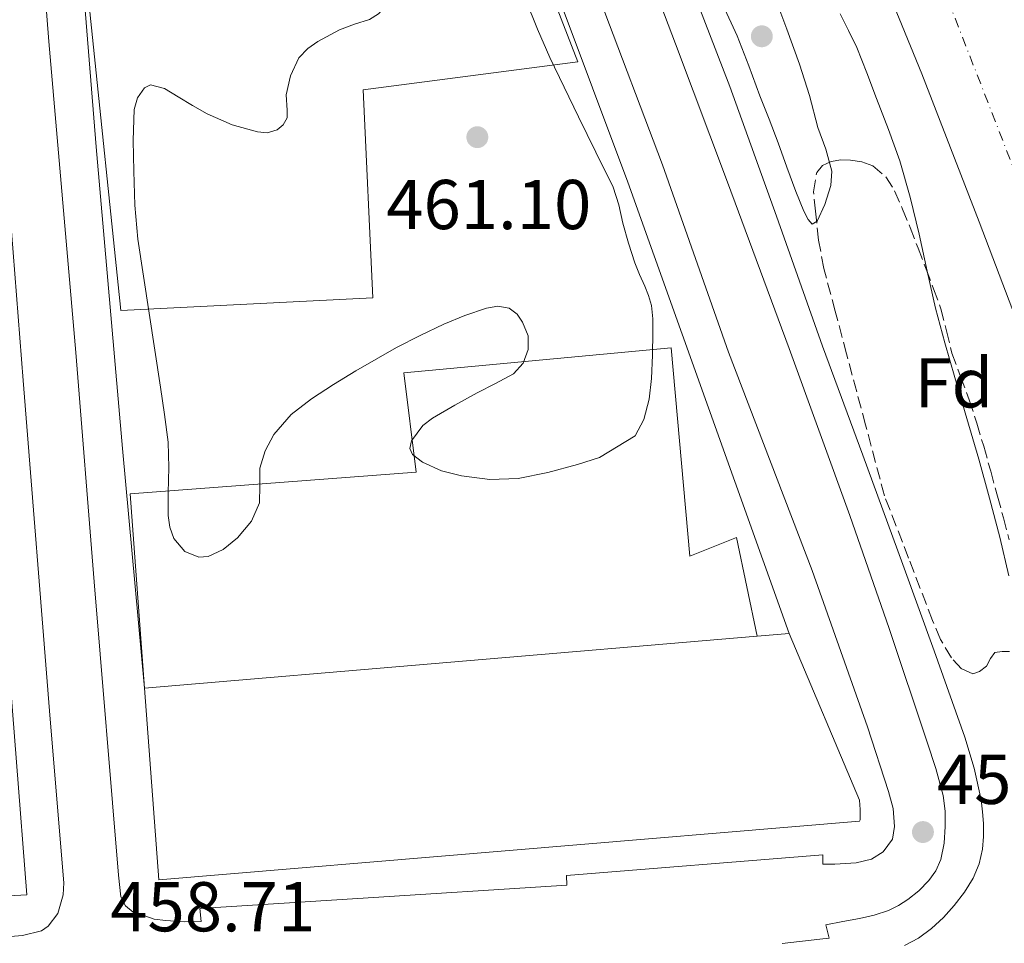
# Model space of a CAD drawing. Units: metres. Extents: x 610749 to 614193, y 4736261 to 4738629.
# Drawn here: x 611757 to 611897, y 4736784 to 4736916 of the extents above; entities that cross this region are included whole.
import ezdxf
from ezdxf.enums import TextEntityAlignment as Align

# ---------------------------------------------------------------- set-up
doc = ezdxf.new("R2010")
doc.units = ezdxf.units.M
doc.header["$MEASUREMENT"] = 0
doc.linetypes.add('DGN Style 3', pattern=[2.435890702152634, 1.739921930109024, -0.6959687720436097])
doc.linetypes.add('DGN Style 4', pattern=[2.7856150101045474, 1.391937544087219, -0.6959687720436097, 0.001739921930109024, -0.6959687720436097])
for name, color, linetype, lineweight in [('Autopista', 135, 'Continuous', 0), ('autovía', 7, 'DGN Style 4', 0), ('Balsa-alberca', 142, 'Continuous', 0), ('Cota de punto acotado terreno', 7, 'Continuous', 0), ('Curva de nivel intermedia', 30, 'Continuous', 0), ('Etiqueta de zona arbolada', 92, 'Continuous', 0), ('Línea de asfalto', 7, 'Continuous', 13), ('Línea de bordillo', 7, 'Continuous', 13), ('Nave industrial', 1, 'Continuous', 13), ('Punto acotado terreno (símbolo)', 7, 'Continuous', 0), ('Zona arbolada', 92, 'DGN Style 3', 0)]:
    doc.layers.add(name, color=color, linetype=linetype, lineweight=lineweight)
doc.styles.add('Style-Arial', font='arial.ttf')

# ---------------------------------------------------------------- blocks, each defined once
blk = doc.blocks.new('5PATER')
at = {"layer": 'Balsa-alberca', "linetype": 'Continuous', "lineweight": 0}
h = blk.add_hatch(color=51, dxfattribs=at)
edge = h.paths.add_edge_path()
edge.add_ellipse((0, 0), major_axis=(-0.1095731443231308, -0.1110710700762829), ratio=0.9994222409660317, start_angle=0, end_angle=360)

msp = doc.modelspace()

# ---------------------------------------------------------------- linework, layer by layer
at = {"layer": 'Autopista', "color": 135, "linetype": 'Continuous', "lineweight": 0}
msp.add_polyline3d([(611899.6700000016, 4736918.9, 454.4400000000023), (611904.2600000026, 4736907.05, 454.1100000000006), (611908.8400000002, 4736895.21, 453.7799999999989), (611913.5199999985, 4736883.06, 453.4400000000023), (611918.1799999988, 4736870.9, 453.0899999999965), (611922.8099999981, 4736858.27, 452.7599999999948), (611927.4300000003, 4736845.640000001, 452.4400000000023), (611931.2700000004, 4736835.75, 452.1000000000058), (611935.1100000005, 4736825.859999999, 451.8000000000029), (611939.5699999996, 4736814.03, 451.6199999999953), (611944.0199999998, 4736802.199999999, 451.4600000000065), (611945.4999999994, 4736798.270000001, 451.4100000000035), (611929.5100000012, 4736791.980000001, 451.5599999999977), (611927.6999999986, 4736796.720000002, 451.679999999993), (611920.2300000007, 4736815.970000001, 452.25), (611910.9400000013, 4736840.96, 452.7299999999959), (611901.6400000007, 4736865.940000001, 453.2400000000052), (611893.6600000011, 4736887.060000001, 453.7700000000041), (611885.4800000003, 4736908.100000001, 454.3300000000018), (611877.4299999992, 4736927.820000002, 454.9499999999971)], dxfattribs=at)
at = {"layer": 'autovía', "color": 7, "linetype": 'DGN Style 4', "lineweight": 0, "extrusion": (-0.2081225898052763, -0.08270724437886573, 0.9745996610608888), "elevation": -518681.4181467802, "flags": 128}
msp.add_lwpolyline([(-4176206.861260141, 2259225.854068405), (-4176145.626014364, 2259222.371214017), (-4175953.149573829, 2259221.120958596)], dxfattribs=at)
at = {"layer": 'Curva de nivel intermedia', "color": 30, "linetype": 'Continuous', "lineweight": 0, "flags": 128}
for points, elevation in [([(611783.8700000008, 4736902.390000001), (611781.7899999998, 4736903.600000001), (611779.7600000004, 4736904.84), (611777.8, 4736906.009999999), (611775.8200000019, 4736906.519999999), (611774.9500000002, 4736906.09), (611773.9600000001, 4736904.679999999), (611773.5000000017, 4736903), (611773.3499999997, 4736898.619999999), (611773.4700000006, 4736894.24), (611773.6100000013, 4736889.41), (611774.0000000002, 4736884.600000001), (611774.8000000004, 4736879.34), (611775.6100000017, 4736874.079999999), (611776.4299999998, 4736868.8), (611777.2500000002, 4736863.520000001), (611777.8100000012, 4736859.630000001), (611778.3200000008, 4736855.730000001), (611778.4100000003, 4736852.140000001), (611778.3299999997, 4736848.529999998), (611778.35, 4736845.27), (611778.5700000012, 4736843.640000001), (611779.1500000001, 4736842.02), (611780.7100000002, 4736840.179999998), (611782.6700000005, 4736839.349999999), (611784.0300000017, 4736839.480000001), (611786.1399999994, 4736840.48), (611788.1700000013, 4736842.119999998), (611790.1600000006, 4736844.480000001), (611791.3099999995, 4736847.109999999), (611791.360000001, 4736849.579999999), (611791.360000001, 4736852.039999999), (611792.1000000007, 4736854.51), (611793.3600000015, 4736856.819999999), (611795.8400000002, 4736859.630000001), (611798.6900000002, 4736861.890000001), (611801.8300000004, 4736863.92), (611805.02, 4736865.859999998), (611807.9000000012, 4736867.539999999), (611810.8000000003, 4736869.169999998), (611814.1399999997, 4736870.880000001), (611817.5300000004, 4736872.499999999), (611820.53, 4736873.739999999), (611823.5800000011, 4736874.789999999), (611825.2000000015, 4736875.069999999), (611826.8300000011, 4736874.759999999), (611827.9300000007, 4736873.939999999), (611828.730000001, 4736872.77), (611829.4999999999, 4736870.829999999), (611829.5199999999, 4736868.9), (611828.8200000003, 4736866.970000002), (611827.4500000001, 4736865.439999998), (611824.8600000017, 4736864.039999999), (611822.2700000012, 4736862.720000001), (611819.0800000017, 4736860.960000001), (611815.9200000011, 4736859.140000001), (611814.5599999998, 4736858.08), (611812.9300000004, 4736855.890000001), (611812.6800000002, 4736854.820000002), (611813.0500000011, 4736853.969999999), (611814.5100000007, 4736852.880000001), (611817.1799999995, 4736851.66), (611820.0600000005, 4736850.920000001), (611824.0900000007, 4736850.399999999), (611828.0900000016, 4736850.55), (611832.3200000006, 4736851.400000001), (611836.5300000017, 4736852.529999999), (611839.6699999998, 4736853.52), (611844.7200000014, 4736856.640000001), (611845.9700000008, 4736858.949999999), (611846.7000000017, 4736861.84), (611847.0400000014, 4736864.77), (611847.1900000012, 4736868.08), (611847.2500000016, 4736871.380000002), (611847.2400000005, 4736873.259999999), (611847.0500000004, 4736875.140000001), (611846.6500000004, 4736876.560000001), (611846.1100000016, 4736877.92), (611845.3600000006, 4736879.56), (611844.6699999999, 4736881.199999998), (611843.7900000014, 4736884.019999999), (611842.9800000002, 4736886.849999999), (611842.4100000003, 4736889.449999998), (611841.6200000012, 4736891.970000001), (611839.1400000001, 4736896.970000001), (611836.6600000013, 4736901.970000001), (611834.6200000006, 4736906.199999998), (611832.5900000011, 4736910.42), (611830.8299999997, 4736914.46), (611829.1700000013, 4736918.550000001)], 460.0000000000001), ([(611810.5700000002, 4736919.23), (611808.240000001, 4736916.63), (611806.9700000014, 4736915.84), (611804.8200000012, 4736915.140000001), (611802.690000001, 4736914.359999999), (611799.6199999999, 4736912.699999998), (611798.2000000007, 4736911.689999999), (611796.9300000009, 4736910.369999999), (611795.7100000005, 4736907.800000002), (611795.0900000014, 4736905.09), (611795.2400000012, 4736902.939999999), (611795.2500000001, 4736901.859999998), (611794.7000000002, 4736900.820000002), (611793.8300000008, 4736900.13), (611792.4299999992, 4736899.71), (611791.0400000013, 4736899.830000001), (611787.4300000014, 4736900.859999998), (611783.8700000008, 4736902.390000001)], 460.0000000000001), ([(611857.1900000015, 4736917.9), (611859.25, 4736913.519999999), (611860.8700000006, 4736909.25), (611862.4800000021, 4736904.980000001), (611863.7800000008, 4736901.640000002), (611865.0700000004, 4736898.289999999), (611866.2800000019, 4736894.830000001), (611867.5700000017, 4736891.349999998), (611868.7000000004, 4736888.560000001), (611869.3100000005, 4736887.369999999), (611869.9000000006, 4736886.739999999), (611870.6100000015, 4736887.159999999), (611871.6799999999, 4736889.5), (611872.5300000014, 4736892.2), (611872.7000000014, 4736894.27), (611871.8400000008, 4736897.390000001), (611870.7200000009, 4736900.480000001), (611869.5000000006, 4736905.019999999), (611868.1100000005, 4736909.489999999), (611866.2800000019, 4736914.449999999), (611864.4500000014, 4736919.409999998)], 460.0000000000001), ([(611897.8499999995, 4736836.699999998), (611896.5599999997, 4736842.21), (611895.1300000014, 4736847.76), (611893.6000000003, 4736853.279999998), (611891.9000000015, 4736859.09), (611890.1900000017, 4736864.899999999), (611888.7800000012, 4736869.83), (611887.42, 4736874.77), (611886.230000001, 4736880.029999999), (611885.1, 4736885.3), (611883.8500000006, 4736890.539999999), (611882.3399999995, 4736895.720000001), (611880.7300000001, 4736900.159999999), (611879.0600000004, 4736904.58), (611877.6800000013, 4736908.220000001), (611876.2599999999, 4736911.84), (611875.0800000018, 4736914.240000002), (611873.8600000015, 4736916.609999998)], 455)]:
    msp.add_lwpolyline(points, dxfattribs=dict(at, elevation=elevation))
at = {"layer": 'Línea de asfalto', "color": 7, "linetype": 'Continuous', "lineweight": 13}
msp.add_polyline3d([(611929.5100000007, 4736791.980000001, 451.5599999999976), (611927.699999998, 4736796.720000002, 451.679999999993), (611920.2300000002, 4736815.970000002, 452.2500000000001), (611910.9400000009, 4736840.960000001, 452.7299999999959), (611901.6400000004, 4736865.940000001, 453.2400000000052), (611893.6600000006, 4736887.060000001, 453.7700000000042), (611885.48, 4736908.100000001, 454.3300000000019), (611877.4299999988, 4736927.820000002, 454.9499999999971), (611869.2899999982, 4736947.490000002, 455.5599999999978), (611858.8900000001, 4736973.529999999, 455.7100000000063), (611848.3899999993, 4736999.530000002, 455.6999999999971)], dxfattribs=at)
at = {"layer": 'Línea de bordillo', "color": 7, "linetype": 'Continuous', "lineweight": 13}
for points in [[(611694.8700000005, 4736897.720000001, 461.2899999999936), (611696.6600000008, 4736921.800000001, 460.8699999999953), (611700.2600000016, 4736951.980000002, 460.3699999999955), (611706.0100000005, 4736994.970000002, 459.6699999999984), (611706.3599999992, 4736995.960000001, 459.6499999999941), (611706.7800000017, 4736996.650000002, 459.6399999999995), (611707.66, 4736997.100000001, 459.5399999999936), (611725.1499999982, 4736998.76, 459.1600000000037), (611726.390000001, 4736998.680000001, 459.0800000000018), (611727.2100000011, 4736998.410000001, 459.0800000000018), (611728.3099999987, 4736997.800000001, 459.0800000000018), (611729.909999999, 4736996.390000001, 459.0899999999967), (611731.8500000014, 4736993.910000003, 459.0899999999967), (611734.5499999992, 4736991.820000002, 459.0899999999967), (611738.5100000022, 4736989.290000002, 458.9999999999999), (611741.1799999988, 4736986.980000001, 458.8399999999965), (611741.789999999, 4736985.91, 458.7400000000054), (611742.2800000008, 4736984.119999999, 458.6600000000035), (611743.8299999975, 4736963.800000002, 458.3600000000007), (611746.7800000003, 4736927.910000001, 458.8500000000059), (611750.8999999973, 4736881.930000002, 458.4499999999971), (611755.3200000008, 4736829.100000001, 458.729999999996), (611758.249999999, 4736791.350000001, 459.0299999999989), (611714.1800000002, 4736788.869999999, 459.4499999999971)], [(611871.3999999983, 4736795.720000001, 459.75), (611871.3999999983, 4736797.03, 459.75), (611834.9499999991, 4736794.100000001, 458.9700000000013), (611835.0000000006, 4736792.730000002, 458.9700000000013), (611805.2999999995, 4736790.844918507, 458.8846000000049), (611782.8500000016, 4736789.420000002, 458.820000000007), (611782.9999999991, 4736787.540000002, 458.8399999999965), (611780.6099999996, 4736787.510000001, 458.8899999999995), (611777.9899999978, 4736787.689999999, 458.8999999999943), (611776.3599999984, 4736787.900000002, 458.8999999999943), (611774.8899999998, 4736788.390000002, 458.8999999999943), (611773.3699999999, 4736788.890000002, 458.8999999999943), (611772.2800000013, 4736789.770000001, 458.8999999999943), (611771.6199999999, 4736791.060000001, 458.8999999999943), (611771.2699999989, 4736794.150000001, 458.8999999999943), (611767.7999999998, 4736835.859999999, 458.7599999999949), (611765.2199999982, 4736868.470000001, 458.7100000000065), (611761.3799999983, 4736912.710000002, 458.5000000000001), (611757.699999999, 4736959.560000001, 458.4100000000037)], [(611774.949999998, 4736820.760000002, 458.6900000000024), (611771.8299999976, 4736854.820000002, 458.8500000000059), (611768.0900000005, 4736897.689999999, 458.4700000000012), (611764.0100000012, 4736948.420000001, 458.4700000000012)], [(611828.7399999975, 4736932.620000001, 459.1699999999983), (611843.6900000009, 4736892.689999999, 459.1900000000023), (611866.6499999985, 4736828.53, 459.6399999999995)], [(611865.6200000005, 4736784.439999999, 459.2200000000012), (611871.0000000005, 4736785.029999999, 459.3699999999956), (611872.3199999991, 4736785.210000001, 459.4100000000035), (611871.8399999986, 4736787.11, 459.4100000000035), (611874.239999997, 4736787.540000002, 459.479999999996), (611876.6399999997, 4736787.970000001, 459.5399999999936), (611878.7199999985, 4736788.460000001, 459.5599999999976), (611880.7600000014, 4736789.130000001, 459.5599999999976), (611882.1799999987, 4736789.820000002, 459.580000000002), (611883.5100000007, 4736790.689999999, 459.6100000000006), (611885.0799999975, 4736791.930000001, 459.5899999999965), (611886.4999999991, 4736793.369999999, 459.5700000000071), (611887.5000000005, 4736794.779999999, 459.5700000000071), (611888.1700000011, 4736796.359999999, 459.5700000000071), (611888.6600000005, 4736798.7, 459.6199999999955), (611888.8199999993, 4736801.060000001, 459.6699999999984), (611888.8199999993, 4736803.270000001, 459.699999999997), (611888.530000001, 4736805.460000001, 459.7200000000013), (611887.4600000002, 4736809.300000002, 459.600000000006), (611886.2600000021, 4736813.060000001, 459.4600000000065), (611880.8500000008, 4736829.220000002, 459.2799999999988), (611875.2499999994, 4736845.300000001, 459.2100000000063), (611866.6200000016, 4736869.020000001, 459.2400000000052), (611857.8599999998, 4736892.689999999, 459.2500000000001), (611850.469999998, 4736912.37, 459.2200000000012), (611843.0300000015, 4736932.040000002, 459.1699999999983)], [(611851.8500000016, 4736922.800000002, 458.8699999999955), (611858.1700000004, 4736906.290000003, 458.8699999999955), (611864.8200000002, 4736887.850000001, 458.9700000000013), (611871.3799999983, 4736869.380000001, 459.0800000000018), (611877.079999998, 4736853.859999999, 459.1100000000007), (611882.7899999988, 4736838.340000001, 459.1600000000037), (611887.23, 4736826.060000001, 459.2400000000052), (611891.5899999987, 4736813.750000002, 459.3200000000071), (611892.9099999998, 4736809.350000001, 459.3399999999966), (611893.9099999988, 4736804.84, 459.3699999999956), (611894.1400000012, 4736803.17, 459.3699999999956), (611894.2499999985, 4736801.490000002, 459.3800000000047), (611894.2499999985, 4736799.67, 459.4299999999931), (611894.100000001, 4736797.850000001, 459.5099999999947), (611893.6400000005, 4736795.750000002, 459.5700000000071), (611892.8099999991, 4736793.730000001, 459.6199999999955), (611891.5599999975, 4736791.710000001, 459.6499999999941), (611890.1, 4736789.850000001, 459.6199999999955), (611888.550000001, 4736788.140000001, 459.550000000003), (611886.8500000001, 4736786.570000002, 459.479999999996), (611885.0399999997, 4736785.199999999, 459.4400000000026), (611883.0300000003, 4736784.170000001, 459.3999999999942)], [(611839.7699999983, 4736918.61, 459.1699999999983), (611848.6299999985, 4736895.140000002, 459.2400000000052), (611858.0199999984, 4736868.5, 459.3000000000031), (611869.8799999983, 4736837.480000001, 459.4299999999931), (611877.7699999985, 4736815.220000003, 459.6100000000006), (611880.7300000001, 4736806.050000002, 459.6499999999941), (611881.3999999985, 4736803.619999999, 459.6499999999941), (611881.5899999985, 4736801.08, 459.6499999999941), (611881.3, 4736799.290000002, 459.6499999999941), (611879.9699999979, 4736797.480000001, 459.75), (611878.3399999985, 4736796.440000001, 459.75), (611876.1700000004, 4736795.91, 459.75), (611873.1399999994, 4736795.720000001, 459.75), (611871.3999999983, 4736795.720000001, 459.75)], [(611754.649999998, 4736903.900000001, 458.5700000000071), (611757.7300000003, 4736864.470000003, 458.600000000006), (611761.5300000003, 4736816.310000001, 458.679999999993), (611763.4799999993, 4736793.050000002, 458.770000000004), (611763.3999999987, 4736791.350000001, 458.770000000004), (611762.659999999, 4736788.710000001, 458.8500000000059), (611761.2699999987, 4736786.9, 458.9700000000013), (611760.3099999975, 4736786.230000002, 459.0899999999967), (611757.640000001, 4736785.590000001, 459.0899999999967), (611751.7699999991, 4736785.11, 459.3000000000031)]]:
    msp.add_polyline3d(points, dxfattribs=at)
at = {"layer": 'Nave industrial', "color": 1, "linetype": 'Continuous', "lineweight": 13, "elevation": 460, "flags": 128}
msp.add_lwpolyline([(611807.4500000002, 4736876.230000001), (611771.5999999996, 4736874.439999999), (611767.1799999997, 4736916.9), (611831.2800000003, 4736923.539999999), (611836.5899999999, 4736909.82), (611806.0800000001, 4736905.84), (611807.4500000002, 4736876.230000001)], close=True, dxfattribs=at)
msp.add_lwpolyline([(611831.2800000003, 4736923.539999999), (611767.1799999997, 4736916.9), (611771.5999999996, 4736874.439999999), (611807.4500000002, 4736876.230000001), (611806.0800000001, 4736905.84), (611836.5899999999, 4736909.82), (611831.2800000003, 4736923.539999999)], dxfattribs=at)
at = {"layer": 'Nave industrial', "color": 1, "linetype": 'Continuous', "lineweight": 13, "extrusion": (0.01913595771377783, 0.001622658950151998, 0.9998155740436875), "elevation": 19862.30763314834, "flags": 128}
msp.add_lwpolyline([(4668191.429864648, -1009620.713378935), (4668191.429864648, -1009708.192273532)], dxfattribs=at)
at = {"layer": 'Nave industrial', "color": 1, "linetype": 'Continuous', "lineweight": 13, "extrusion": (0.01963939329952925, 0.001640213063205728, 0.999805783105866), "elevation": 20253.48702677332, "flags": 128}
msp.add_lwpolyline([(4669471.089725723, -1003765.863709986), (4669471.089725723, -1003770.430437481)], dxfattribs=at)
at = {"layer": 'Nave industrial', "color": 1, "linetype": 'Continuous', "lineweight": 13}
for points in [[(611862.0999999996, 4736828.15, 460), (611774.9500000002, 4736820.76, 469.25), (611772.9199999999, 4736848.350000001, 460), (611813.5999999996, 4736851.439999999, 460), (611811.8300000001, 4736865.600000001, 460), (611849.8499999996, 4736869.130000001, 460), (611852.5, 4736839.5, 460), (611859.1299999999, 4736842.15, 460)], [(611774.9500000002, 4736820.76, 469.25), (611862.0999999996, 4736828.15, 467.570000000007), (611866.6500000004, 4736828.529999999, 467.4799999999959), (611876.6299999999, 4736804.789999999, 467.4600000000065), (611876.7100000001, 4736803.480000001, 467.4600000000065), (611876.7300000006, 4736802.77, 467.4600000000065), (611876.7300000006, 4736802.02, 467.4600000000065), (611876.6500000004, 4736801.810000001, 467.4600000000065), (611777, 4736793.480000001, 469.0599999999977)]]:
    msp.add_polyline3d(points, close=True, dxfattribs=at)
for points in [[(611774.9500000002, 4736820.76, 469.25), (611772.9199999999, 4736848.350000001, 460), (611813.5999999996, 4736851.439999999, 460), (611811.8300000001, 4736865.600000001, 460), (611849.8499999996, 4736869.130000001, 460), (611852.5, 4736839.5, 460), (611859.1299999999, 4736842.15, 460), (611862.0999999996, 4736828.15, 460)], [(611866.6500000004, 4736828.529999999, 467.4799999999959), (611876.6299999999, 4736804.789999999, 467.4600000000065), (611876.7100000001, 4736803.480000001, 467.4600000000065), (611876.7300000006, 4736802.77, 467.4600000000065), (611876.7300000006, 4736802.02, 467.4600000000065), (611876.6500000004, 4736801.810000001, 467.4600000000065), (611777, 4736793.480000001, 469.0599999999977), (611774.9500000002, 4736820.76, 469.25)]]:
    msp.add_polyline3d(points, dxfattribs=at)
at = {"layer": 'Zona arbolada', "color": 92, "linetype": 'DGN Style 3', "lineweight": 0}
for points in [[(611897.9699999997, 4736825.970000001, 457.7299999999959), (611896.9199999999, 4736825.939999999, 458.0399999999936), (611895.8799999999, 4736825.810000001, 458.3899999999995), (611895.2400000002, 4736824.960000001, 458.7400000000052), (611894.6799999997, 4736823.880000001, 459.0500000000029), (611893.7100000001, 4736823.119999999, 459.179999999993), (611892.7400000002, 4736822.77, 459.25), (611891.1200000001, 4736823.51, 459.5200000000041), (611889.6900000004, 4736825.029999999, 459.7700000000041), (611888.1500000004, 4736827.67, 460.0399999999936), (611887.0300000003, 4736830.369999999, 460.1300000000047), (611883.6100000005, 4736839.24, 460.0200000000041), (611880.1799999997, 4736848.100000001, 459.9100000000035), (611877.4900000002, 4736858.180000001, 460.0399999999936), (611874.79, 4736868.26, 460.1699999999983), (611873.1699999999, 4736874.34, 460.3000000000029), (611871.5599999996, 4736880.42, 460.4499999999971), (611870.8200000003, 4736884.460000001, 460.5099999999948), (611870.3600000005, 4736888.550000001, 460.5200000000041), (611870.0899999999, 4736891.310000001, 460.4400000000023), (611870.54, 4736894.07, 460.2299999999959), (611871.3799999999, 4736895.08, 460.0800000000018), (611872.6200000001, 4736895.640000001, 459.929999999993), (611873.9800000006, 4736895.850000001, 459.820000000007), (611875.3399999999, 4736895.800000001, 459.6999999999971), (611876.9500000002, 4736895.59, 459.4799999999959), (611878.5199999996, 4736895, 459.2700000000041), (611880.3799999999, 4736893.430000001, 459.0599999999977), (611881.6200000001, 4736891.449999999, 458.8699999999953), (611882.75, 4736888.869999999, 458.6600000000035), (611883.8200000003, 4736886.26, 458.4900000000052), (611884.9600000001, 4736883.300000001, 458.3800000000047), (611886.0999999996, 4736880.34, 458.3399999999965), (611887.1600000003, 4736877.529999999, 458.320000000007), (611888.1799999997, 4736874.689999999, 458.3099999999977), (611888.9900000002, 4736871.550000001, 458.3099999999977), (611889.7699999996, 4736868.390000001, 458.3099999999977), (611891, 4736865.060000001, 458.2899999999936), (611892.2300000006, 4736861.730000001, 458.2599999999948), (611893.2999999998, 4736858.439999999, 458.2100000000065), (611894.29, 4736855.130000001, 458.1499999999942), (611895.2800000003, 4736851.59, 458.1100000000006), (611896.25, 4736848.050000001, 458.070000000007), (611897.0899999999, 4736844.939999999, 457.9600000000065), (611897.9299999997, 4736841.83, 457.75)], [(611892.7400000002, 4736822.77, 459.25), (611891.1200000001, 4736823.51, 459.5200000000041), (611889.6900000004, 4736825.029999999, 459.7700000000041), (611888.1500000004, 4736827.67, 460.0399999999936), (611887.0300000003, 4736830.369999999, 460.1300000000047), (611883.6100000005, 4736839.24, 460.0200000000041), (611880.1799999997, 4736848.100000001, 459.9100000000035), (611877.4900000002, 4736858.180000001, 460.0399999999936), (611874.79, 4736868.26, 460.1699999999983), (611873.1699999999, 4736874.34, 460.3000000000029), (611871.5599999996, 4736880.42, 460.4499999999971), (611870.8200000003, 4736884.460000001, 460.5099999999948), (611870.3600000005, 4736888.550000001, 460.5200000000041), (611870.0899999999, 4736891.310000001, 460.4400000000023), (611870.54, 4736894.07, 460.2299999999959), (611871.3799999999, 4736895.08, 460.0800000000018), (611872.6200000001, 4736895.640000001, 459.929999999993), (611873.9800000006, 4736895.850000001, 459.820000000007), (611875.3399999999, 4736895.800000001, 459.6999999999971), (611876.9500000002, 4736895.59, 459.4799999999959), (611878.5199999996, 4736895, 459.2700000000041), (611880.3799999999, 4736893.430000001, 459.0599999999977), (611881.6200000001, 4736891.449999999, 458.8699999999953), (611882.75, 4736888.869999999, 458.6600000000035), (611883.8200000003, 4736886.26, 458.4900000000052), (611884.9600000001, 4736883.300000001, 458.3800000000047), (611886.0999999996, 4736880.34, 458.3399999999965), (611887.1600000003, 4736877.529999999, 458.320000000007), (611888.1799999997, 4736874.689999999, 458.3099999999977), (611888.9900000002, 4736871.550000001, 458.3099999999977), (611889.7699999996, 4736868.390000001, 458.3099999999977), (611891, 4736865.060000001, 458.2899999999936), (611892.2300000006, 4736861.730000001, 458.2599999999948), (611893.2999999998, 4736858.439999999, 458.2100000000065), (611894.29, 4736855.130000001, 458.1499999999942), (611895.2800000003, 4736851.59, 458.1100000000006), (611896.25, 4736848.050000001, 458.070000000007), (611897.0899999999, 4736844.939999999, 457.9600000000065), (611897.9299999997, 4736841.83, 457.75)], [(611897.9699999997, 4736825.970000001, 457.7299999999959), (611896.9199999999, 4736825.939999999, 458.0399999999936), (611895.8799999999, 4736825.810000001, 458.3899999999995), (611895.2400000002, 4736824.960000001, 458.7400000000052), (611894.6799999997, 4736823.880000001, 459.0500000000029), (611893.7100000001, 4736823.119999999, 459.179999999993), (611892.7400000002, 4736822.77, 459.25)]]:
    msp.add_polyline3d(points, dxfattribs=at)

# ---------------------------------------------------------------- block references
at = {"layer": 'Punto acotado terreno (símbolo)', "color": 7, "linetype": 'Continuous', "lineweight": 0, "xscale": 10, "yscale": 10, "zscale": 10}
for p in [(611862.739999997, 4736913.430000001, 461.2200000000016), (611822.2899999992, 4736899.090000001, 461.1000000000058), (611885.6499999977, 4736800.28, 459.6900000000023)]:
    msp.add_blockref('5PATER', p, dxfattribs=at)

# ---------------------------------------------------------------- texts
at = {"layer": 'Cota de punto acotado terreno', "color": 7, "linetype": 'Continuous', "lineweight": 0, "style": 'Style-Arial'}
for s, p in [('461.10', (611809.339999999, 4736886.01, 461.1000000000058)), ('459.69', (611887.6299999984, 4736804.279999998, 459.6900000000023)), ('458.71', (611770.0899999992, 4736786.16, 458.7100000000065))]:
    msp.add_text(s, height=7.000000000000002, dxfattribs=at).set_placement(p)
at = {"layer": 'Etiqueta de zona arbolada', "color": 92, "linetype": 'Continuous', "lineweight": 0, "style": 'Style-Arial'}
msp.add_text('Fd', height=7.000000000000002, dxfattribs=at).set_placement((611890.0474413643, 4736864.150010001, 455.429999999993), align=Align.MIDDLE_CENTER)

doc.saveas('drawing.dxf')
